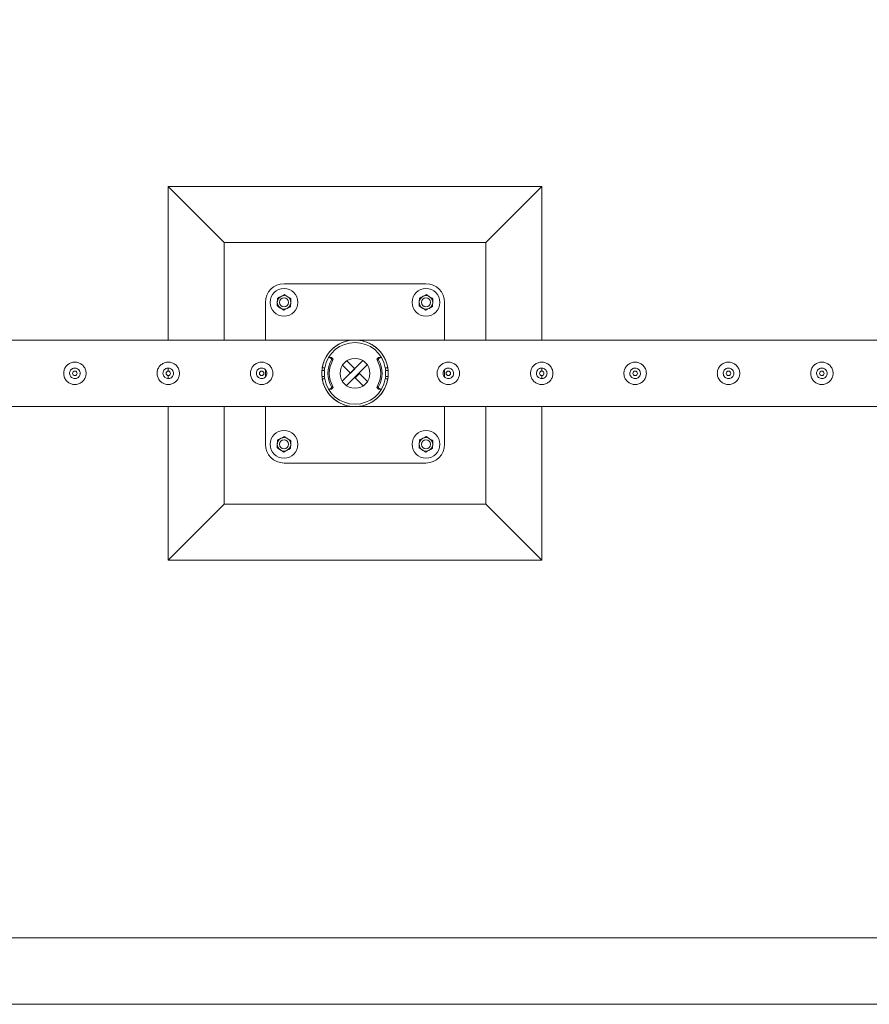
# Model space of a CAD drawing. Units: millimetres. Extents: x 0 to 4200, y 0 to 2976.
# Drawn here: x 1166 to 1280, y 2016 to 2148 of the extents above; entities that cross this region are included whole.
import ezdxf

# ---------------------------------------------------------------- set-up
doc = ezdxf.new("R2010")
doc.units = ezdxf.units.MM
doc.header["$LTSCALE"] = 100
doc.layers.add('LE_NORM', color=179, linetype='Continuous', lineweight=40)
doc.styles.add('SLDTEXTSTYLE0', font='TXT', dxfattribs={"width": 0.605})
doc.dimstyles.new('SLDDIMSTYLE1', dxfattribs={"dimtxt": 35, "dimasz": 30, "dimexe": 0, "dimexo": 0.0625, "dimgap": 8.75, "dimtad": 1, "dimrnd": 1e-09, "dimzin": 12, "dimdsep": 46, "dimtxsty": 'SLDTEXTSTYLE0', "dimsah": 1, "dimcen": 0.09, "dimadec": 0, "dimazin": 3, "dimtfac": 1, "dimtofl": 0, "dimtmove": 0, "dimatfit": 3, "dimfxl": 0, "dimfrac": 2, "dimtolj": 1, "dimtzin": 12, "dimarcsym": 0})

# ---------------------------------------------------------------- blocks, each defined once
blk = doc.blocks.new('_D_3')
at = {"layer": 'LE_NORM'}
for p, q in [((460.71, 2110.67), (460.71, 2242.41)), ((1960.71, 2110.67), (1960.71, 2242.41)), ((460.71, 2232.5), (1960.71, 2232.5))]:
    blk.add_line(p, q, dxfattribs=at)
for points in [[(460.71, 2232.5), (490.71, 2222.5), (490.71, 2242.5)], [(1960.71, 2232.5), (1930.71, 2242.5), (1930.71, 2222.5)]]:
    blk.add_solid(points, dxfattribs=at)
at = {"layer": 'LE_NORM', "char_height": 35, "attachment_point": 1, "style": 'SLDTEXTSTYLE0'}
for s, insert in [('(6x250)', (1193.17, 2277.62)), ('1500', (1094.53, 2277.62))]:
    blk.add_mtext(s, dxfattribs=dict(at, insert=insert))

msp = doc.modelspace()

# ---------------------------------------------------------------- linework, layer by layer
at = {"color": 7, "linetype": 'Continuous', "lineweight": 0}
for p, q in [((1185.714, 2125.764), (1185.714, 2105.209)), ((1185.714, 2125.764), (1193.214, 2118.264)), ((1235.714, 2125.764), (1185.714, 2125.764)), ((1235.714, 2125.764), (1228.214, 2118.264)), ((1235.714, 2105.209), (1235.714, 2125.764)), ((1193.214, 2118.264), (1193.214, 2105.209)), ((1228.214, 2118.264), (1193.214, 2118.264)), ((1228.214, 2105.209), (1228.214, 2118.264)), ((1220.214, 2112.764), (1201.214, 2112.764)), ((1198.714, 2110.264), (1198.714, 2105.209)), ((1222.714, 2105.209), (1222.714, 2110.264)), ((1210.503, 2105.209), (960.925, 2105.209)), ((1460.503, 2105.209), (1210.925, 2105.209)), ((1207.469, 2102.898), (1207.269, 2102.898)), ((1207.519, 2102.764), (1207.351, 2102.874)), ((1207.551, 2102.874), (1207.351, 2102.874)), ((1207.519, 2102.764), (1207.719, 2102.764)), ((1207.719, 2102.764), (1207.551, 2102.874)), ((1207.765, 2102.562), (1207.565, 2102.562)), ((1209.013, 2099.712), (1211.767, 2102.465)), ((1210.107, 2100.806), (1209.046, 2101.867)), ((1209.562, 2099.13), (1212.349, 2101.917)), ((1210.673, 2101.372), (1209.611, 2102.433)), ((1213.863, 2102.562), (1213.664, 2102.562)), ((1213.877, 2102.874), (1213.71, 2102.764)), ((1213.71, 2102.764), (1213.91, 2102.764)), ((1214.077, 2102.874), (1213.877, 2102.874)), ((1214.077, 2102.874), (1213.91, 2102.764)), ((1214.159, 2102.898), (1213.959, 2102.898)), ((1185.714, 2101.46), (1185.714, 2101.064)), ((1198.714, 2101.251), (1198.714, 2100.28)), ((1206.619, 2101.164), (1206.289, 2101.164)), ((1206.333, 2101.514), (1206.658, 2101.514)), ((1206.619, 2100.364), (1206.619, 2101.164)), ((1206.619, 2100.364), (1206.619, 2101.164)), ((1206.619, 2101.164), (1206.619, 2101.164)), ((1210.673, 2101.372), (1210.107, 2100.806)), ((1210.756, 2100.157), (1211.321, 2100.723)), ((1211.321, 2100.723), (1212.383, 2099.662)), ((1214.771, 2101.514), (1215.096, 2101.514)), ((1214.809, 2101.164), (1214.809, 2100.364)), ((1214.809, 2101.164), (1214.809, 2100.364)), ((1214.809, 2101.164), (1214.809, 2101.164)), ((1214.809, 2101.164), (1215.141, 2101.164)), ((1222.714, 2100.281), (1222.714, 2101.26)), ((1235.714, 2101.064), (1235.714, 2101.46)), ((1185.714, 2100.464), (1185.714, 2100.061)), ((1206.619, 2100.364), (1206.288, 2100.364)), ((1206.658, 2100.014), (1206.333, 2100.014)), ((1206.619, 2100.364), (1206.619, 2100.364)), ((1210.756, 2100.157), (1211.817, 2099.096)), ((1215.096, 2100.014), (1214.771, 2100.014)), ((1214.809, 2100.364), (1214.809, 2100.364)), ((1214.809, 2100.364), (1215.139, 2100.364)), ((1235.714, 2100.06), (1235.714, 2100.464)), ((1207.269, 2098.631), (1207.469, 2098.631)), ((1207.351, 2098.655), (1207.519, 2098.765)), ((1207.351, 2098.655), (1207.551, 2098.655)), ((1207.719, 2098.765), (1207.519, 2098.765)), ((1207.551, 2098.655), (1207.719, 2098.765)), ((1207.565, 2098.967), (1207.765, 2098.967)), ((1213.664, 2098.967), (1213.863, 2098.967)), ((1213.91, 2098.765), (1213.71, 2098.765)), ((1213.71, 2098.765), (1213.877, 2098.655)), ((1213.877, 2098.655), (1214.077, 2098.655)), ((1213.91, 2098.765), (1214.077, 2098.655)), ((1213.959, 2098.631), (1214.159, 2098.631)), ((960.928, 2096.319), (1210.501, 2096.319)), ((1185.714, 2096.319), (1185.714, 2075.764)), ((1193.214, 2096.319), (1193.214, 2083.264)), ((1198.714, 2096.319), (1198.714, 2091.264)), ((1210.501, 2096.319), (1210.503, 2096.319)), ((1210.925, 2096.319), (1210.928, 2096.319)), ((1210.928, 2096.319), (1460.501, 2096.319)), ((1222.714, 2091.264), (1222.714, 2096.319)), ((1228.214, 2083.264), (1228.214, 2096.319)), ((1235.714, 2075.764), (1235.714, 2096.319)), ((1201.214, 2088.764), (1220.214, 2088.764)), ((1185.714, 2075.764), (1193.214, 2083.264)), ((1193.214, 2083.264), (1228.214, 2083.264)), ((1235.714, 2075.764), (1228.214, 2083.264)), ((1185.714, 2075.764), (1235.714, 2075.764)), ((1360.719, 2025.209), (1060.709, 2025.209)), ((1060.709, 2016.319), (1360.719, 2016.319))]:
    msp.add_line(p, q, dxfattribs=at)
at = {"color": 7, "linetype": 'Continuous', "lineweight": 0, "flags": 128}
for points in [[(1210.501, 2096.32), (1210.502, 2096.32), (1210.483, 2096.32), (1210.364, 2096.328), (1210.026, 2096.368), (1209.675, 2096.438), (1209.229, 2096.57), (1208.788, 2096.753), (1208.349, 2096.995), (1207.925, 2097.297), (1207.437, 2097.754), (1207.208, 2098.025), (1206.994, 2098.323), (1206.706, 2098.832), (1206.474, 2099.414), (1206.343, 2099.93), (1206.273, 2100.484), (1206.272, 2101.032), (1206.341, 2101.589), (1206.466, 2102.088), (1206.645, 2102.566), (1206.961, 2103.156), (1207.352, 2103.679), (1207.641, 2103.982), (1207.949, 2104.251), (1208.278, 2104.489), (1208.621, 2104.692), (1209.007, 2104.874), (1209.403, 2105.017), (1209.925, 2105.144), (1210.229, 2105.188), (1210.347, 2105.199), (1210.453, 2105.207), (1210.495, 2105.209), (1210.503, 2105.209), (1210.503, 2105.209)], [(1206.64, 2101.514), (1206.617, 2101.383), (1206.589, 2101.164)], [(1214.839, 2101.164), (1214.811, 2101.383), (1214.788, 2101.514)], [(1206.589, 2100.364), (1206.617, 2100.146), (1206.64, 2100.014)], [(1214.788, 2100.014), (1214.811, 2100.146), (1214.839, 2100.364)]]:
    msp.add_lwpolyline(points, dxfattribs=at)
at = {"color": 7, "linetype": 'Continuous', "lineweight": 0}
for centre, radius in [((1201.214, 2110.264), 1.85), ((1220.214, 2110.264), 1.85), ((1201.214, 2110.264), 0.6), ((1220.214, 2110.264), 0.6), ((1210.714, 2100.764), 2), ((1173.214, 2100.764), 0.3), ((1185.714, 2100.764), 0.3), ((1198.214, 2100.764), 0.3), ((1223.214, 2100.764), 0.3), ((1235.714, 2100.764), 0.3), ((1248.214, 2100.764), 0.3), ((1260.714, 2100.764), 0.3), ((1273.214, 2100.764), 0.3), ((1201.214, 2091.264), 1.85), ((1220.214, 2091.264), 1.85), ((1201.214, 2091.264), 0.6), ((1220.214, 2091.264), 0.6)]:
    msp.add_circle(centre, radius, dxfattribs=at)
for centre, radius, start, end in [((1201.214, 2110.264), 2.5, 90, 180), ((1220.214, 2110.264), 2.5, 0, 90), ((1201.214, 2110.264), 0.9, 116.84238, 176.84238), ((1201.214, 2110.264), 0.9, 56.84238, 116.84238), ((1220.214, 2110.264), 0.9, 116.84238, 176.84238), ((1220.214, 2110.264), 0.9, 56.84238, 116.84238), ((1201.214, 2110.264), 0.9, 176.84238, 236.84238), ((1201.214, 2110.264), 0.9, 296.84238, 356.84238), ((1201.214, 2110.264), 0.9, 356.84238, 56.84238), ((1220.214, 2110.264), 0.9, 176.84238, 236.84238), ((1220.214, 2110.264), 0.9, 296.84238, 356.84238), ((1220.214, 2110.264), 0.9, 356.84238, 56.84238), ((1201.214, 2110.264), 0.9, 236.84238, 296.84238), ((1220.214, 2110.264), 0.9, 236.84238, 296.84238), ((1210.714, 2100.764), 4.445, 9.71392, 170.28608), ((1210.714, 2100.764), 4.125, 10.47568, 169.52432), ((1210.571, 2100.764), 3.502, 149.12798, 210.87202), ((1207.269, 2102.749), 0.15, 56.73119, 146.52504), ((1210.771, 2100.764), 3.502, 149.12798, 210.87202), ((1207.469, 2102.749), 0.15, 56.72645, 89.99843), ((1207.436, 2102.639), 0.15, 329.12246, 56.71286), ((1207.636, 2102.639), 0.15, 329.12246, 56.71286), ((1213.792, 2102.639), 0.15, 123.28714, 210.87754), ((1210.657, 2100.764), 3.502, 329.12798, 30.87202), ((1213.992, 2102.639), 0.15, 123.28714, 210.87754), ((1210.857, 2100.764), 3.502, 329.12798, 30.87202), ((1213.959, 2102.749), 0.15, 90.00157, 123.27355), ((1214.159, 2102.749), 0.15, 33.47496, 123.26881), ((1210.714, 2100.764), 4.445, 189.71392, 350.28608), ((1210.714, 2100.764), 4.125, 190.47568, 349.52432), ((1207.269, 2098.78), 0.15, 213.47494, 303.26881), ((1207.469, 2098.78), 0.15, 270.00157, 303.27355), ((1207.436, 2098.89), 0.15, 303.28714, 30.87754), ((1207.636, 2098.89), 0.15, 303.28714, 30.87754), ((1213.792, 2098.89), 0.15, 149.12246, 236.71286), ((1213.992, 2098.89), 0.15, 149.12246, 236.71286), ((1213.959, 2098.78), 0.15, 236.72645, 269.99843), ((1214.159, 2098.78), 0.15, 236.73119, 326.52506), ((1201.214, 2091.264), 0.9, 176.84238, 236.84238), ((1201.214, 2091.264), 0.9, 116.84238, 176.84238), ((1201.214, 2091.264), 0.9, 56.84238, 116.84238), ((1201.214, 2091.264), 0.9, 356.84238, 56.84238), ((1220.214, 2091.264), 0.9, 176.84238, 236.84238), ((1220.214, 2091.264), 0.9, 116.84238, 176.84238), ((1220.214, 2091.264), 0.9, 56.84238, 116.84238), ((1220.214, 2091.264), 0.9, 356.84238, 56.84238), ((1201.214, 2091.264), 2.5, 180, 270), ((1201.214, 2091.264), 0.9, 236.84238, 296.84238), ((1201.214, 2091.264), 0.9, 296.84238, 356.84238), ((1220.214, 2091.264), 0.9, 236.84238, 296.84238), ((1220.214, 2091.264), 2.5, 270, 0), ((1220.214, 2091.264), 0.9, 296.84238, 356.84238)]:
    msp.add_arc(centre, radius, start, end, dxfattribs=at)
for points, knots in [([(1200.344, 2110.833), (1200.42, 2110.871), (1200.572, 2110.948), (1200.729, 2111.027), (1200.808, 2111.067)], [0, 0, 0, 0, 0.495458, 1, 1, 1, 1]), ([(1200.808, 2111.067), (1200.819, 2111.073), (1200.902, 2111.115), (1201.059, 2111.195), (1201.2, 2111.266), (1201.272, 2111.302)], [0, 0, 0, 0, 0.07009, 0.5307844, 1, 1, 1, 1]), ([(1201.707, 2111.018), (1201.667, 2111.044), (1201.52, 2111.14), (1201.376, 2111.234), (1201.272, 2111.302)], [0, 0, 0, 0, 0.26863361, 1, 1, 1, 1]), ([(1219.344, 2110.833), (1219.42, 2110.871), (1219.572, 2110.948), (1219.729, 2111.027), (1219.808, 2111.067)], [0, 0, 0, 0, 0.495458, 1, 1, 1, 1]), ([(1219.808, 2111.067), (1219.819, 2111.073), (1219.902, 2111.115), (1220.059, 2111.195), (1220.2, 2111.266), (1220.272, 2111.302)], [0, 0, 0, 0, 0.07009, 0.5307844, 1, 1, 1, 1]), ([(1220.707, 2111.018), (1220.667, 2111.044), (1220.52, 2111.14), (1220.376, 2111.234), (1220.272, 2111.302)], [0, 0, 0, 0, 0.26863361, 1, 1, 1, 1]), ([(1200.287, 2109.795), (1200.292, 2109.879), (1200.301, 2110.05), (1200.311, 2110.225), (1200.316, 2110.314)], [0, 0, 0, 0, 0.495458, 1, 1, 1, 1]), ([(1200.722, 2109.511), (1200.682, 2109.537), (1200.535, 2109.633), (1200.392, 2109.727), (1200.287, 2109.795)], [0, 0, 0, 0, 0.2686336, 1, 1, 1, 1]), ([(1200.316, 2110.314), (1200.316, 2110.326), (1200.321, 2110.419), (1200.331, 2110.595), (1200.34, 2110.753), (1200.344, 2110.833)], [0, 0, 0, 0, 0.07009, 0.5307844, 1, 1, 1, 1]), ([(1202.142, 2110.734), (1202.105, 2110.758), (1201.963, 2110.85), (1201.816, 2110.946), (1201.707, 2111.018)], [0, 0, 0, 0, 0.2575513, 1, 1, 1, 1]), ([(1202.113, 2110.215), (1202.112, 2110.203), (1202.107, 2110.109), (1202.097, 2109.934), (1202.089, 2109.776), (1202.084, 2109.696)], [0, 0, 0, 0, 0.07009, 0.5307844, 1, 1, 1, 1]), ([(1202.142, 2110.734), (1202.137, 2110.649), (1202.127, 2110.479), (1202.118, 2110.304), (1202.113, 2110.215)], [0, 0, 0, 0, 0.495458, 1, 1, 1, 1]), ([(1219.287, 2109.795), (1219.292, 2109.879), (1219.301, 2110.05), (1219.311, 2110.225), (1219.316, 2110.314)], [0, 0, 0, 0, 0.495458, 1, 1, 1, 1]), ([(1219.722, 2109.511), (1219.682, 2109.537), (1219.535, 2109.633), (1219.392, 2109.727), (1219.287, 2109.795)], [0, 0, 0, 0, 0.2686336, 1, 1, 1, 1]), ([(1219.316, 2110.314), (1219.316, 2110.326), (1219.321, 2110.419), (1219.331, 2110.595), (1219.34, 2110.753), (1219.344, 2110.833)], [0, 0, 0, 0, 0.07009, 0.5307844, 1, 1, 1, 1]), ([(1221.142, 2110.734), (1221.105, 2110.758), (1220.963, 2110.85), (1220.816, 2110.946), (1220.707, 2111.018)], [0, 0, 0, 0, 0.2575513, 1, 1, 1, 1]), ([(1221.113, 2110.215), (1221.112, 2110.203), (1221.107, 2110.109), (1221.097, 2109.934), (1221.089, 2109.776), (1221.084, 2109.696)], [0, 0, 0, 0, 0.07009, 0.5307844, 1, 1, 1, 1]), ([(1221.142, 2110.734), (1221.137, 2110.649), (1221.127, 2110.479), (1221.118, 2110.304), (1221.113, 2110.215)], [0, 0, 0, 0, 0.495458, 1, 1, 1, 1]), ([(1201.157, 2109.227), (1201.121, 2109.251), (1200.979, 2109.343), (1200.831, 2109.44), (1200.722, 2109.511)], [0, 0, 0, 0, 0.2575513, 1, 1, 1, 1]), ([(1201.621, 2109.461), (1201.61, 2109.456), (1201.526, 2109.414), (1201.37, 2109.334), (1201.228, 2109.263), (1201.157, 2109.227)], [0, 0, 0, 0, 0.07009, 0.5307844, 1, 1, 1, 1]), ([(1202.084, 2109.696), (1202.009, 2109.658), (1201.857, 2109.581), (1201.7, 2109.502), (1201.621, 2109.461)], [0, 0, 0, 0, 0.495458, 1, 1, 1, 1]), ([(1220.157, 2109.227), (1220.121, 2109.251), (1219.979, 2109.343), (1219.831, 2109.44), (1219.722, 2109.511)], [0, 0, 0, 0, 0.2575513, 1, 1, 1, 1]), ([(1220.621, 2109.461), (1220.61, 2109.456), (1220.526, 2109.414), (1220.37, 2109.334), (1220.228, 2109.263), (1220.157, 2109.227)], [0, 0, 0, 0, 0.07009, 0.5307844, 1, 1, 1, 1]), ([(1221.084, 2109.696), (1221.009, 2109.658), (1220.857, 2109.581), (1220.7, 2109.502), (1220.621, 2109.461)], [0, 0, 0, 0, 0.495458, 1, 1, 1, 1]), ([(1210.925, 2105.209), (1210.93, 2105.209), (1210.944, 2105.209), (1211.107, 2105.199), (1211.358, 2105.171), (1211.727, 2105.104), (1212.139, 2104.989), (1212.593, 2104.808), (1213.041, 2104.57), (1213.507, 2104.246), (1213.893, 2103.893), (1214.202, 2103.537), (1214.458, 2103.186), (1214.721, 2102.732), (1214.944, 2102.187), (1215.091, 2101.627), (1215.165, 2101.079), (1215.169, 2100.516), (1215.104, 2099.972), (1214.978, 2099.455), (1214.779, 2098.92), (1214.489, 2098.376), (1214.146, 2097.915), (1213.812, 2097.561), (1213.505, 2097.29), (1213.18, 2097.053), (1212.835, 2096.846), (1212.475, 2096.671), (1212.1, 2096.529), (1211.717, 2096.423), (1211.383, 2096.361), (1211.127, 2096.332), (1210.988, 2096.323), (1210.929, 2096.32), (1210.928, 2096.32), (1210.928, 2096.32)], [0, 0, 0, 0, 0.0054436, 0.0177536, 0.0455598, 0.0735398, 0.1130533, 0.1528224, 0.193491, 0.2345254, 0.2844369, 0.3098851, 0.3355055, 0.3747252, 0.4149489, 0.4477914, 0.4815484, 0.514415, 0.5483278, 0.5799217, 0.6122594, 0.6562627, 0.701529, 0.731753, 0.7622118, 0.7933084, 0.8245868, 0.8572576, 0.8900904, 0.923388, 0.9568321, 0.9767334, 0.9911845, 0.9969022, 1, 1, 1, 1]), ([(1173.214, 2102.264), (1173.295, 2102.261), (1173.458, 2102.253), (1173.695, 2102.192), (1173.919, 2102.096), (1174.125, 2101.965), (1174.31, 2101.799), (1174.467, 2101.602), (1174.592, 2101.377), (1174.675, 2101.136), (1174.717, 2100.883), (1174.716, 2100.636), (1174.674, 2100.393), (1174.597, 2100.166), (1174.483, 2099.952), (1174.335, 2099.758), (1174.154, 2099.586), (1173.943, 2099.445), (1173.707, 2099.34), (1173.46, 2099.278), (1173.207, 2099.258), (1172.964, 2099.279), (1172.729, 2099.339), (1172.509, 2099.433), (1172.304, 2099.564), (1172.121, 2099.728), (1171.962, 2099.925), (1171.839, 2100.148), (1171.754, 2100.392), (1171.712, 2100.641), (1171.713, 2100.893), (1171.753, 2101.132), (1171.831, 2101.362), (1171.944, 2101.575), (1172.092, 2101.77), (1172.273, 2101.941), (1172.484, 2102.083), (1172.716, 2102.186), (1172.963, 2102.252), (1173.13, 2102.26), (1173.214, 2102.264)], [0, 0, 0, 0, 0.0254093, 0.0515847, 0.0769862, 0.1030762, 0.1294036, 0.1564536, 0.1834374, 0.2112592, 0.2372702, 0.2641, 0.289102, 0.3148126, 0.3401753, 0.366209, 0.3927784, 0.4200937, 0.4470075, 0.4747755, 0.500447, 0.52692, 0.5517274, 0.5772127, 0.6028402, 0.6291429, 0.6560041, 0.6836513, 0.7102993, 0.7377981, 0.7631822, 0.7893293, 0.81433, 0.8400066, 0.8659549, 0.8925985, 0.9195542, 0.9473177, 0.9732563, 1, 1, 1, 1]), ([(1185.714, 2102.264), (1185.795, 2102.261), (1185.958, 2102.253), (1186.195, 2102.192), (1186.419, 2102.096), (1186.625, 2101.965), (1186.81, 2101.799), (1186.967, 2101.602), (1187.092, 2101.377), (1187.175, 2101.136), (1187.217, 2100.883), (1187.216, 2100.636), (1187.174, 2100.393), (1187.097, 2100.166), (1186.983, 2099.952), (1186.835, 2099.758), (1186.654, 2099.586), (1186.443, 2099.445), (1186.207, 2099.34), (1185.96, 2099.278), (1185.707, 2099.258), (1185.464, 2099.279), (1185.229, 2099.339), (1185.009, 2099.433), (1184.804, 2099.564), (1184.621, 2099.728), (1184.462, 2099.925), (1184.339, 2100.148), (1184.254, 2100.392), (1184.212, 2100.641), (1184.213, 2100.893), (1184.253, 2101.132), (1184.331, 2101.362), (1184.444, 2101.575), (1184.592, 2101.77), (1184.773, 2101.941), (1184.984, 2102.083), (1185.216, 2102.186), (1185.463, 2102.252), (1185.63, 2102.26), (1185.714, 2102.264)], [0, 0, 0, 0, 0.0254093, 0.0515847, 0.0769862, 0.1030762, 0.1294036, 0.1564536, 0.1834374, 0.2112592, 0.2372702, 0.2641, 0.289102, 0.3148126, 0.3401753, 0.366209, 0.3927784, 0.4200937, 0.4470075, 0.4747755, 0.500447, 0.52692, 0.5517274, 0.5772127, 0.6028402, 0.6291429, 0.6560041, 0.6836513, 0.7102993, 0.7377981, 0.7631822, 0.7893293, 0.81433, 0.8400066, 0.8659549, 0.8925985, 0.9195542, 0.9473177, 0.9732563, 1, 1, 1, 1]), ([(1198.214, 2102.264), (1198.295, 2102.261), (1198.458, 2102.253), (1198.695, 2102.192), (1198.919, 2102.096), (1199.125, 2101.965), (1199.31, 2101.799), (1199.467, 2101.602), (1199.592, 2101.377), (1199.675, 2101.136), (1199.717, 2100.883), (1199.716, 2100.636), (1199.674, 2100.393), (1199.597, 2100.166), (1199.483, 2099.952), (1199.335, 2099.758), (1199.154, 2099.586), (1198.943, 2099.445), (1198.707, 2099.34), (1198.46, 2099.278), (1198.207, 2099.258), (1197.964, 2099.279), (1197.729, 2099.339), (1197.509, 2099.433), (1197.304, 2099.564), (1197.121, 2099.728), (1196.962, 2099.925), (1196.839, 2100.148), (1196.754, 2100.392), (1196.712, 2100.641), (1196.713, 2100.893), (1196.753, 2101.132), (1196.831, 2101.362), (1196.944, 2101.575), (1197.092, 2101.77), (1197.273, 2101.941), (1197.484, 2102.083), (1197.716, 2102.186), (1197.963, 2102.252), (1198.13, 2102.26), (1198.214, 2102.264)], [0, 0, 0, 0, 0.0254093, 0.0515847, 0.0769862, 0.1030762, 0.1294036, 0.1564536, 0.1834374, 0.2112592, 0.2372702, 0.2641, 0.289102, 0.3148126, 0.3401753, 0.366209, 0.3927784, 0.4200937, 0.4470075, 0.4747755, 0.500447, 0.52692, 0.5517274, 0.5772127, 0.6028402, 0.6291429, 0.6560041, 0.6836513, 0.7102993, 0.7377981, 0.7631822, 0.7893293, 0.81433, 0.8400066, 0.8659549, 0.8925985, 0.9195542, 0.9473177, 0.9732563, 1, 1, 1, 1]), ([(1223.214, 2102.264), (1223.295, 2102.261), (1223.458, 2102.253), (1223.695, 2102.192), (1223.919, 2102.096), (1224.125, 2101.965), (1224.31, 2101.799), (1224.467, 2101.602), (1224.592, 2101.377), (1224.675, 2101.136), (1224.717, 2100.883), (1224.716, 2100.636), (1224.674, 2100.393), (1224.597, 2100.166), (1224.483, 2099.952), (1224.335, 2099.758), (1224.154, 2099.586), (1223.943, 2099.445), (1223.707, 2099.34), (1223.46, 2099.278), (1223.207, 2099.258), (1222.964, 2099.279), (1222.729, 2099.339), (1222.509, 2099.433), (1222.304, 2099.564), (1222.121, 2099.728), (1221.962, 2099.925), (1221.839, 2100.148), (1221.754, 2100.392), (1221.712, 2100.641), (1221.713, 2100.893), (1221.753, 2101.132), (1221.831, 2101.362), (1221.944, 2101.575), (1222.092, 2101.77), (1222.273, 2101.941), (1222.484, 2102.083), (1222.716, 2102.186), (1222.963, 2102.252), (1223.13, 2102.26), (1223.214, 2102.264)], [0, 0, 0, 0, 0.0254093, 0.0515847, 0.0769862, 0.1030762, 0.1294036, 0.1564536, 0.1834374, 0.2112592, 0.2372702, 0.2641, 0.289102, 0.3148126, 0.3401753, 0.366209, 0.3927784, 0.4200937, 0.4470075, 0.4747755, 0.500447, 0.52692, 0.5517274, 0.5772127, 0.6028402, 0.6291429, 0.6560041, 0.6836513, 0.7102993, 0.7377981, 0.7631822, 0.7893293, 0.81433, 0.8400066, 0.8659549, 0.8925985, 0.9195542, 0.9473177, 0.9732563, 1, 1, 1, 1]), ([(1235.714, 2102.264), (1235.795, 2102.261), (1235.958, 2102.253), (1236.195, 2102.192), (1236.419, 2102.096), (1236.625, 2101.965), (1236.81, 2101.799), (1236.967, 2101.602), (1237.092, 2101.377), (1237.175, 2101.136), (1237.217, 2100.883), (1237.216, 2100.636), (1237.174, 2100.393), (1237.097, 2100.166), (1236.983, 2099.952), (1236.835, 2099.758), (1236.654, 2099.586), (1236.443, 2099.445), (1236.207, 2099.34), (1235.96, 2099.278), (1235.707, 2099.258), (1235.464, 2099.279), (1235.229, 2099.339), (1235.009, 2099.433), (1234.804, 2099.564), (1234.621, 2099.728), (1234.462, 2099.925), (1234.339, 2100.148), (1234.254, 2100.392), (1234.212, 2100.641), (1234.213, 2100.893), (1234.253, 2101.132), (1234.331, 2101.362), (1234.444, 2101.575), (1234.592, 2101.77), (1234.773, 2101.941), (1234.984, 2102.083), (1235.216, 2102.186), (1235.463, 2102.252), (1235.63, 2102.26), (1235.714, 2102.264)], [0, 0, 0, 0, 0.0254093, 0.0515847, 0.0769862, 0.1030762, 0.1294036, 0.1564536, 0.1834374, 0.2112592, 0.2372702, 0.2641, 0.289102, 0.3148126, 0.3401753, 0.366209, 0.3927784, 0.4200937, 0.4470075, 0.4747755, 0.500447, 0.52692, 0.5517274, 0.5772127, 0.6028402, 0.6291429, 0.6560041, 0.6836513, 0.7102993, 0.7377981, 0.7631822, 0.7893293, 0.81433, 0.8400066, 0.8659549, 0.8925985, 0.9195542, 0.9473177, 0.9732563, 1, 1, 1, 1]), ([(1248.214, 2102.264), (1248.295, 2102.261), (1248.458, 2102.253), (1248.695, 2102.192), (1248.919, 2102.096), (1249.125, 2101.965), (1249.31, 2101.799), (1249.467, 2101.602), (1249.592, 2101.377), (1249.675, 2101.136), (1249.717, 2100.883), (1249.716, 2100.636), (1249.674, 2100.393), (1249.597, 2100.166), (1249.483, 2099.952), (1249.335, 2099.758), (1249.154, 2099.586), (1248.943, 2099.445), (1248.707, 2099.34), (1248.46, 2099.278), (1248.207, 2099.258), (1247.964, 2099.279), (1247.729, 2099.339), (1247.509, 2099.433), (1247.304, 2099.564), (1247.121, 2099.728), (1246.962, 2099.925), (1246.839, 2100.148), (1246.754, 2100.392), (1246.712, 2100.641), (1246.713, 2100.893), (1246.753, 2101.132), (1246.831, 2101.362), (1246.944, 2101.575), (1247.092, 2101.77), (1247.273, 2101.941), (1247.484, 2102.083), (1247.716, 2102.186), (1247.963, 2102.252), (1248.13, 2102.26), (1248.214, 2102.264)], [0, 0, 0, 0, 0.0254093, 0.0515847, 0.0769862, 0.1030762, 0.1294036, 0.1564536, 0.1834374, 0.2112592, 0.2372702, 0.2641, 0.289102, 0.3148126, 0.3401753, 0.366209, 0.3927784, 0.4200937, 0.4470075, 0.4747755, 0.500447, 0.52692, 0.5517274, 0.5772127, 0.6028402, 0.6291429, 0.6560041, 0.6836513, 0.7102993, 0.7377981, 0.7631822, 0.7893293, 0.81433, 0.8400066, 0.8659549, 0.8925985, 0.9195542, 0.9473177, 0.9732563, 1, 1, 1, 1]), ([(1260.714, 2102.264), (1260.795, 2102.261), (1260.958, 2102.253), (1261.195, 2102.192), (1261.419, 2102.096), (1261.625, 2101.965), (1261.81, 2101.799), (1261.967, 2101.602), (1262.092, 2101.377), (1262.175, 2101.136), (1262.217, 2100.883), (1262.216, 2100.636), (1262.174, 2100.393), (1262.097, 2100.166), (1261.983, 2099.952), (1261.835, 2099.758), (1261.654, 2099.586), (1261.443, 2099.445), (1261.207, 2099.34), (1260.96, 2099.278), (1260.707, 2099.258), (1260.464, 2099.279), (1260.229, 2099.339), (1260.009, 2099.433), (1259.804, 2099.564), (1259.621, 2099.728), (1259.462, 2099.925), (1259.339, 2100.148), (1259.254, 2100.392), (1259.212, 2100.641), (1259.213, 2100.893), (1259.253, 2101.132), (1259.331, 2101.362), (1259.444, 2101.575), (1259.592, 2101.77), (1259.773, 2101.941), (1259.984, 2102.083), (1260.216, 2102.186), (1260.463, 2102.252), (1260.63, 2102.26), (1260.714, 2102.264)], [0, 0, 0, 0, 0.0254093, 0.0515847, 0.0769862, 0.1030762, 0.1294036, 0.1564536, 0.1834374, 0.2112592, 0.2372702, 0.2641, 0.289102, 0.3148126, 0.3401753, 0.366209, 0.3927784, 0.4200937, 0.4470075, 0.4747755, 0.500447, 0.52692, 0.5517274, 0.5772127, 0.6028402, 0.6291429, 0.6560041, 0.6836513, 0.7102993, 0.7377981, 0.7631822, 0.7893293, 0.81433, 0.8400066, 0.8659549, 0.8925985, 0.9195542, 0.9473177, 0.9732563, 1, 1, 1, 1]), ([(1273.214, 2102.264), (1273.295, 2102.261), (1273.458, 2102.253), (1273.695, 2102.192), (1273.919, 2102.096), (1274.125, 2101.965), (1274.31, 2101.799), (1274.467, 2101.602), (1274.592, 2101.377), (1274.675, 2101.136), (1274.717, 2100.883), (1274.716, 2100.636), (1274.674, 2100.393), (1274.597, 2100.166), (1274.483, 2099.952), (1274.335, 2099.758), (1274.154, 2099.586), (1273.943, 2099.445), (1273.707, 2099.34), (1273.46, 2099.278), (1273.207, 2099.258), (1272.964, 2099.279), (1272.729, 2099.339), (1272.509, 2099.433), (1272.304, 2099.564), (1272.121, 2099.728), (1271.962, 2099.925), (1271.839, 2100.148), (1271.754, 2100.392), (1271.712, 2100.641), (1271.713, 2100.893), (1271.753, 2101.132), (1271.831, 2101.362), (1271.944, 2101.575), (1272.092, 2101.77), (1272.273, 2101.941), (1272.484, 2102.083), (1272.716, 2102.186), (1272.963, 2102.252), (1273.13, 2102.26), (1273.214, 2102.264)], [0, 0, 0, 0, 0.0254093, 0.0515847, 0.0769862, 0.1030762, 0.1294036, 0.1564536, 0.1834374, 0.2112592, 0.2372702, 0.2641, 0.289102, 0.3148126, 0.3401753, 0.366209, 0.3927784, 0.4200937, 0.4470075, 0.4747755, 0.500447, 0.52692, 0.5517274, 0.5772127, 0.6028402, 0.6291429, 0.6560041, 0.6836513, 0.7102993, 0.7377981, 0.7631822, 0.7893293, 0.81433, 0.8400066, 0.8659549, 0.8925985, 0.9195542, 0.9473177, 0.9732563, 1, 1, 1, 1]), ([(1173.214, 2100.059), (1173.136, 2100.067), (1172.978, 2100.083), (1172.769, 2100.202), (1172.608, 2100.379), (1172.514, 2100.602), (1172.5, 2100.842), (1172.565, 2101.072), (1172.702, 2101.268), (1172.896, 2101.409), (1173.128, 2101.478), (1173.367, 2101.466), (1173.589, 2101.377), (1173.77, 2101.22), (1173.889, 2101.011), (1173.933, 2100.774), (1173.896, 2100.537), (1173.784, 2100.326), (1173.608, 2100.164), (1173.407, 2100.073), (1173.271, 2100.064), (1173.214, 2100.059)], [0, 0, 0, 0, 0.0531579, 0.1062971, 0.1599219, 0.213874, 0.267304, 0.3201879, 0.3733289, 0.4271391, 0.4810064, 0.534203, 0.5870542, 0.6404162, 0.6943525, 0.7480374, 0.8010479, 0.8540007, 0.9075898, 0.9615487, 1, 1, 1, 1]), ([(1185.714, 2100.059), (1185.636, 2100.067), (1185.478, 2100.083), (1185.269, 2100.202), (1185.108, 2100.379), (1185.014, 2100.602), (1185, 2100.842), (1185.065, 2101.072), (1185.202, 2101.268), (1185.396, 2101.409), (1185.628, 2101.478), (1185.867, 2101.466), (1186.089, 2101.377), (1186.27, 2101.22), (1186.389, 2101.011), (1186.433, 2100.774), (1186.396, 2100.537), (1186.284, 2100.326), (1186.108, 2100.164), (1185.907, 2100.073), (1185.771, 2100.064), (1185.714, 2100.059)], [0, 0, 0, 0, 0.05315794, 0.10629713, 0.15992191, 0.21387399, 0.26730398, 0.32018786, 0.37332885, 0.42713914, 0.48100644, 0.53420296, 0.58705418, 0.64041619, 0.69435248, 0.74803743, 0.80104789, 0.85400072, 0.90758984, 0.96154871, 1, 1, 1, 1]), ([(1198.214, 2100.059), (1198.136, 2100.067), (1197.978, 2100.083), (1197.769, 2100.202), (1197.608, 2100.379), (1197.514, 2100.602), (1197.5, 2100.842), (1197.565, 2101.072), (1197.702, 2101.268), (1197.896, 2101.409), (1198.128, 2101.478), (1198.367, 2101.466), (1198.589, 2101.377), (1198.77, 2101.22), (1198.889, 2101.011), (1198.933, 2100.774), (1198.896, 2100.537), (1198.784, 2100.326), (1198.608, 2100.164), (1198.407, 2100.073), (1198.271, 2100.064), (1198.214, 2100.059)], [0, 0, 0, 0, 0.0531579, 0.1062971, 0.1599219, 0.213874, 0.267304, 0.3201879, 0.3733289, 0.4271391, 0.4810064, 0.534203, 0.5870542, 0.6404162, 0.6943525, 0.7480374, 0.8010479, 0.8540007, 0.9075898, 0.9615487, 1, 1, 1, 1]), ([(1223.214, 2100.059), (1223.136, 2100.067), (1222.978, 2100.083), (1222.769, 2100.202), (1222.608, 2100.379), (1222.514, 2100.602), (1222.5, 2100.842), (1222.565, 2101.072), (1222.702, 2101.268), (1222.896, 2101.409), (1223.128, 2101.478), (1223.367, 2101.466), (1223.589, 2101.377), (1223.77, 2101.22), (1223.889, 2101.011), (1223.933, 2100.774), (1223.896, 2100.537), (1223.784, 2100.326), (1223.608, 2100.164), (1223.407, 2100.073), (1223.271, 2100.064), (1223.214, 2100.059)], [0, 0, 0, 0, 0.0531579, 0.1062971, 0.1599219, 0.213874, 0.267304, 0.3201879, 0.3733289, 0.4271391, 0.4810064, 0.534203, 0.5870542, 0.6404162, 0.6943525, 0.7480374, 0.8010479, 0.8540007, 0.9075898, 0.9615487, 1, 1, 1, 1]), ([(1235.714, 2100.059), (1235.636, 2100.067), (1235.478, 2100.083), (1235.269, 2100.202), (1235.108, 2100.379), (1235.014, 2100.602), (1235, 2100.842), (1235.065, 2101.072), (1235.202, 2101.268), (1235.396, 2101.409), (1235.628, 2101.478), (1235.867, 2101.466), (1236.089, 2101.377), (1236.27, 2101.22), (1236.389, 2101.011), (1236.433, 2100.774), (1236.396, 2100.537), (1236.284, 2100.326), (1236.108, 2100.164), (1235.907, 2100.073), (1235.771, 2100.064), (1235.714, 2100.059)], [0, 0, 0, 0, 0.0531579, 0.1062971, 0.1599219, 0.213874, 0.267304, 0.3201879, 0.3733289, 0.4271391, 0.4810064, 0.534203, 0.5870542, 0.6404162, 0.6943525, 0.7480374, 0.8010479, 0.8540007, 0.9075898, 0.9615487, 1, 1, 1, 1]), ([(1248.214, 2100.059), (1248.136, 2100.067), (1247.978, 2100.083), (1247.769, 2100.202), (1247.608, 2100.379), (1247.514, 2100.602), (1247.5, 2100.842), (1247.565, 2101.072), (1247.702, 2101.268), (1247.896, 2101.409), (1248.128, 2101.478), (1248.367, 2101.466), (1248.589, 2101.377), (1248.77, 2101.22), (1248.889, 2101.011), (1248.933, 2100.774), (1248.896, 2100.537), (1248.784, 2100.326), (1248.608, 2100.164), (1248.407, 2100.073), (1248.271, 2100.064), (1248.214, 2100.059)], [0, 0, 0, 0, 0.0531579, 0.1062971, 0.1599219, 0.213874, 0.267304, 0.3201879, 0.3733289, 0.4271391, 0.4810064, 0.534203, 0.5870542, 0.6404162, 0.6943525, 0.7480374, 0.8010479, 0.8540007, 0.9075898, 0.9615487, 1, 1, 1, 1]), ([(1260.714, 2100.059), (1260.636, 2100.067), (1260.478, 2100.083), (1260.269, 2100.202), (1260.108, 2100.379), (1260.014, 2100.602), (1260, 2100.842), (1260.065, 2101.072), (1260.202, 2101.268), (1260.396, 2101.409), (1260.628, 2101.478), (1260.867, 2101.466), (1261.089, 2101.377), (1261.27, 2101.22), (1261.389, 2101.011), (1261.433, 2100.774), (1261.396, 2100.537), (1261.284, 2100.326), (1261.108, 2100.164), (1260.907, 2100.073), (1260.771, 2100.064), (1260.714, 2100.059)], [0, 0, 0, 0, 0.0531579, 0.1062971, 0.1599219, 0.213874, 0.267304, 0.3201879, 0.3733289, 0.4271391, 0.4810064, 0.534203, 0.5870542, 0.6404162, 0.6943525, 0.7480374, 0.8010479, 0.8540007, 0.9075898, 0.9615487, 1, 1, 1, 1]), ([(1273.214, 2100.059), (1273.136, 2100.067), (1272.978, 2100.083), (1272.769, 2100.202), (1272.608, 2100.379), (1272.514, 2100.602), (1272.5, 2100.842), (1272.565, 2101.072), (1272.702, 2101.268), (1272.896, 2101.409), (1273.128, 2101.478), (1273.367, 2101.466), (1273.589, 2101.377), (1273.77, 2101.22), (1273.889, 2101.011), (1273.933, 2100.774), (1273.896, 2100.537), (1273.784, 2100.326), (1273.608, 2100.164), (1273.407, 2100.073), (1273.271, 2100.064), (1273.214, 2100.059)], [0, 0, 0, 0, 0.0531579, 0.1062971, 0.1599219, 0.213874, 0.267304, 0.3201879, 0.3733289, 0.4271391, 0.4810064, 0.534203, 0.5870542, 0.6404162, 0.6943525, 0.7480374, 0.8010479, 0.8540007, 0.9075898, 0.9615487, 1, 1, 1, 1]), ([(1200.287, 2090.795), (1200.292, 2090.879), (1200.301, 2091.05), (1200.311, 2091.225), (1200.316, 2091.314)], [0, 0, 0, 0, 0.495458, 1, 1, 1, 1]), ([(1200.316, 2091.314), (1200.316, 2091.326), (1200.321, 2091.419), (1200.331, 2091.595), (1200.34, 2091.753), (1200.344, 2091.833)], [0, 0, 0, 0, 0.07009, 0.5307844, 1, 1, 1, 1]), ([(1200.344, 2091.833), (1200.42, 2091.871), (1200.572, 2091.948), (1200.729, 2092.027), (1200.808, 2092.067)], [0, 0, 0, 0, 0.495458, 1, 1, 1, 1]), ([(1200.808, 2092.067), (1200.819, 2092.073), (1200.902, 2092.115), (1201.059, 2092.195), (1201.2, 2092.266), (1201.272, 2092.302)], [0, 0, 0, 0, 0.07009, 0.5307844, 1, 1, 1, 1]), ([(1201.707, 2092.018), (1201.667, 2092.044), (1201.52, 2092.14), (1201.376, 2092.234), (1201.272, 2092.302)], [0, 0, 0, 0, 0.26863361, 1, 1, 1, 1]), ([(1202.142, 2091.734), (1202.105, 2091.758), (1201.963, 2091.85), (1201.816, 2091.946), (1201.707, 2092.018)], [0, 0, 0, 0, 0.2575513, 1, 1, 1, 1]), ([(1202.142, 2091.734), (1202.137, 2091.649), (1202.127, 2091.479), (1202.118, 2091.304), (1202.113, 2091.215)], [0, 0, 0, 0, 0.495458, 1, 1, 1, 1]), ([(1219.287, 2090.795), (1219.292, 2090.879), (1219.301, 2091.05), (1219.311, 2091.225), (1219.316, 2091.314)], [0, 0, 0, 0, 0.495458, 1, 1, 1, 1]), ([(1219.316, 2091.314), (1219.316, 2091.326), (1219.321, 2091.419), (1219.331, 2091.595), (1219.34, 2091.753), (1219.344, 2091.833)], [0, 0, 0, 0, 0.07009, 0.5307844, 1, 1, 1, 1]), ([(1219.344, 2091.833), (1219.42, 2091.871), (1219.572, 2091.948), (1219.729, 2092.027), (1219.808, 2092.067)], [0, 0, 0, 0, 0.495458, 1, 1, 1, 1]), ([(1219.808, 2092.067), (1219.819, 2092.073), (1219.902, 2092.115), (1220.059, 2092.195), (1220.2, 2092.266), (1220.272, 2092.302)], [0, 0, 0, 0, 0.07009, 0.5307844, 1, 1, 1, 1]), ([(1220.707, 2092.018), (1220.667, 2092.044), (1220.52, 2092.14), (1220.376, 2092.234), (1220.272, 2092.302)], [0, 0, 0, 0, 0.26863361, 1, 1, 1, 1]), ([(1221.142, 2091.734), (1221.105, 2091.758), (1220.963, 2091.85), (1220.816, 2091.946), (1220.707, 2092.018)], [0, 0, 0, 0, 0.2575513, 1, 1, 1, 1]), ([(1221.142, 2091.734), (1221.137, 2091.649), (1221.127, 2091.479), (1221.118, 2091.304), (1221.113, 2091.215)], [0, 0, 0, 0, 0.495458, 1, 1, 1, 1]), ([(1200.722, 2090.511), (1200.682, 2090.537), (1200.535, 2090.633), (1200.392, 2090.727), (1200.287, 2090.795)], [0, 0, 0, 0, 0.2686336, 1, 1, 1, 1]), ([(1201.157, 2090.227), (1201.121, 2090.251), (1200.979, 2090.343), (1200.831, 2090.44), (1200.722, 2090.511)], [0, 0, 0, 0, 0.2575513, 1, 1, 1, 1]), ([(1201.621, 2090.461), (1201.61, 2090.456), (1201.526, 2090.414), (1201.37, 2090.334), (1201.228, 2090.263), (1201.157, 2090.227)], [0, 0, 0, 0, 0.07009, 0.5307844, 1, 1, 1, 1]), ([(1202.084, 2090.696), (1202.009, 2090.658), (1201.857, 2090.581), (1201.7, 2090.502), (1201.621, 2090.461)], [0, 0, 0, 0, 0.495458, 1, 1, 1, 1]), ([(1202.113, 2091.215), (1202.112, 2091.203), (1202.107, 2091.109), (1202.097, 2090.934), (1202.089, 2090.776), (1202.084, 2090.696)], [0, 0, 0, 0, 0.07009, 0.5307844, 1, 1, 1, 1]), ([(1219.722, 2090.511), (1219.682, 2090.537), (1219.535, 2090.633), (1219.392, 2090.727), (1219.287, 2090.795)], [0, 0, 0, 0, 0.2686336, 1, 1, 1, 1]), ([(1220.157, 2090.227), (1220.121, 2090.251), (1219.979, 2090.343), (1219.831, 2090.44), (1219.722, 2090.511)], [0, 0, 0, 0, 0.2575513, 1, 1, 1, 1]), ([(1220.621, 2090.461), (1220.61, 2090.456), (1220.526, 2090.414), (1220.37, 2090.334), (1220.228, 2090.263), (1220.157, 2090.227)], [0, 0, 0, 0, 0.07009, 0.5307844, 1, 1, 1, 1]), ([(1221.084, 2090.696), (1221.009, 2090.658), (1220.857, 2090.581), (1220.7, 2090.502), (1220.621, 2090.461)], [0, 0, 0, 0, 0.495458, 1, 1, 1, 1]), ([(1221.113, 2091.215), (1221.112, 2091.203), (1221.107, 2091.109), (1221.097, 2090.934), (1221.089, 2090.776), (1221.084, 2090.696)], [0, 0, 0, 0, 0.07009, 0.5307844, 1, 1, 1, 1])]:
    msp.add_open_spline(points, degree=3, knots=knots, dxfattribs=at)

# ---------------------------------------------------------------- dimensions: what is measured, and where the dimension line sits
at = {"layer": 'LE_NORM'}
dim = msp.add_linear_dim(base=(1960.714, 2232.499), p1=(460.714, 2100.764), p2=(1960.714, 2100.764), text='<> (6x250)', dimstyle='SLDDIMSTYLE1', dxfattribs=at)
dim.commit()
dim.dimension.update_dxf_attribs({"geometry": '_D_3', "text_midpoint": (1210.714, 2232.499), "dimtype": 160})

doc.saveas('drawing.dxf')
